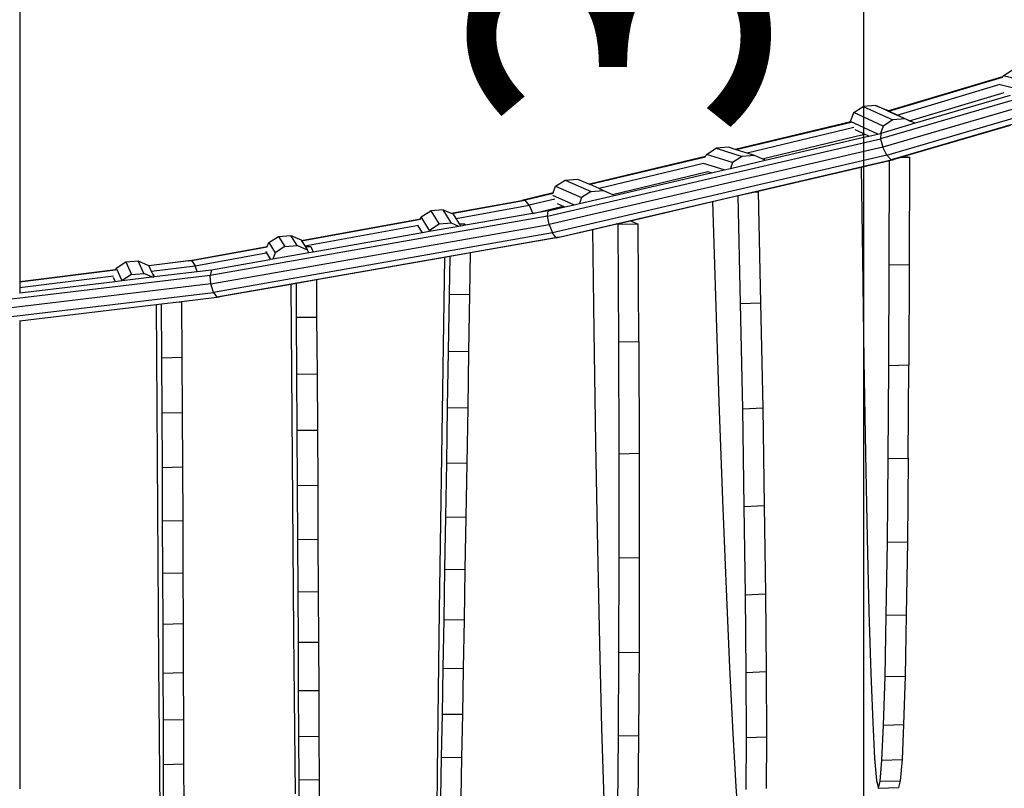
# Model space of a CAD drawing. Units: millimetres. Extents: x -1504631597 to 1870957, y -3110458709 to 351453.
# Drawn here: x 153182 to 153685, y -112567 to -112175 of the extents above; entities that cross this region are included whole.
import ezdxf

# ---------------------------------------------------------------- set-up
doc = ezdxf.new("R2010")
doc.units = ezdxf.units.MM
doc.header["$LTSCALE"] = 10
doc.layers.add('002-地坪', color=5, linetype='Continuous')
doc.styles.add('宋体', font='txt', dxfattribs={"width": 0.7})
doc.dimstyles.new('立面标注', dxfattribs={"dimtxt": 150, "dimasz": 40, "dimexe": 50, "dimexo": 50, "dimgap": 50, "dimtad": 1, "dimdec": 0, "dimrnd": 10, "dimtxsty": '宋体', "dimblk": 'ARCHTICK', "dimcen": 2.5, "dimdle": 50, "dimclrd": 3, "dimclre": 3, "dimclrt": 3, "dimadec": 0, "dimazin": 0, "dimtfac": 1, "dimtdec": 0, "dimtix": 1, "dimtmove": 2, "dimatfit": 3, "dimfxl": 200, "dimfxlon": 1, "dimtolj": 1, "dimtzin": 0, "dimarcsym": 0})

# ---------------------------------------------------------------- blocks, each defined once
blk = doc.blocks.new('_ArchTick')
at = {"color": 0, "linetype": 'ByBlock', "const_width": 0.4}
blk.add_lwpolyline([(-0.5, -0.5), (0.5, 0.5)], dxfattribs=at)
blk = doc.blocks.new('*D266')
at = {"layer": '002-地坪', "color": 3, "lineweight": -2, "transparency": 16777216}
for p, q in [((153613.03, -113840.44), (153613.03, -110175.83)), ((153613.03, -110225.83), (153663.03, -110225.83)), ((153613.03, -113790.44), (153663.03, -113790.44))]:
    blk.add_line(p, q, dxfattribs=at)
at = {"layer": 'Defpoints', "color": 0, "transparency": 16777216}
for p in [(153585.86, -110225.83), (153613.03, -110225.83), (153585.86, -113790.44)]:
    blk.add_point(p, dxfattribs=at)
at = {"layer": '002-地坪', "color": 3, "lineweight": -2, "transparency": 16777216, "xscale": 40, "yscale": 40, "zscale": 40}
for p, rotation in [((153613.03, -110225.83), 90), ((153613.03, -113790.44), 270)]:
    blk.add_blockref('_ArchTick', p, dxfattribs=dict(at, rotation=rotation))
at = {"layer": '002-地坪', "color": 3, "transparency": 16777216, "insert": (153488.03, -112008.14), "char_height": 150, "attachment_point": 5, "rotation": 90, "style": '宋体'}
blk.add_mtext('\\A1;3560', dxfattribs=at)

msp = doc.modelspace()

# ---------------------------------------------------------------- linework, layer by layer
at = {"color": 8}
for p, q in [((153182.52, -110108.73), (153182.49, -112308.34)), ((153182.49, -110108.73), (153182.49, -112308.34)), ((153788.32, -112186.75), (153621.51, -112235.38)), ((153789.95, -112190.84), (153622.74, -112239.59)), ((153624.83, -112243.69), (153792.44, -112194.82)), ((153794.85, -112197.16), (153627, -112246.1)), ((153684.02, -112203.38), (153688.92, -112200.25)), ((153625.27, -112221.12), (153683.93, -112203.62)), ((153625.8, -112221.36), (153683.79, -112204.06)), ((153630.01, -112223.29), (153682.62, -112207.59)), ((153695.67, -112211.07), (153682.5, -112207.94)), ((153683.79, -112204.02), (153683.93, -112203.62)), ((153683.93, -112203.62), (153684.02, -112203.38)), ((153698.28, -112206.76), (153684.02, -112203.38)), ((153636.32, -112226.17), (153684.56, -112211.77)), ((153687.63, -112213.41), (153639.26, -112227.52)), ((153606.2, -112226.57), (153607.84, -112222.03)), ((153607.84, -112222.03), (153612.75, -112218.91)), ((153622.92, -112228.92), (153607.84, -112222.03)), ((153619.04, -112218.4), (153612.75, -112218.91)), ((153612.75, -112218.91), (153627.82, -112225.8)), ((153619.04, -112218.4), (153624.33, -112220.69)), ((153624.42, -112220.85), (153619.04, -112218.4)), ((153624.33, -112220.69), (153624.42, -112220.85)), ((153625.27, -112221.12), (153624.33, -112220.69)), ((153625.11, -112221.17), (153624.42, -112220.85)), ((153625.11, -112221.17), (153625.27, -112221.12)), ((153625.63, -112221.41), (153625.11, -112221.17)), ((153625.8, -112221.36), (153625.27, -112221.12)), ((153625.63, -112221.41), (153625.8, -112221.36)), ((153629.85, -112223.34), (153625.63, -112221.41)), ((153630.01, -112223.29), (153625.8, -112221.36)), ((153606.31, -112226.77), (153547.43, -112240.83)), ((153606.47, -112227.03), (153547.96, -112241)), ((153620.23, -112232.98), (153606.2, -112226.57)), ((153606.31, -112226.77), (153606.2, -112226.57)), ((153606.41, -112226.96), (153606.31, -112226.77)), ((153639.26, -112227.52), (153621.62, -112232.66)), ((153627.82, -112225.8), (153622.92, -112228.92)), ((153634.12, -112225.29), (153627.82, -112225.8)), ((153629.85, -112223.34), (153630.01, -112223.29)), ((153634.12, -112225.29), (153629.85, -112223.34)), ((153636.32, -112226.17), (153630.01, -112223.29)), ((153636.22, -112226.2), (153634.12, -112225.29)), ((153636.22, -112226.2), (153636.32, -112226.17)), ((153639.26, -112227.52), (153636.22, -112226.2)), ((153639.26, -112227.52), (153636.32, -112226.17)), ((153607.98, -112229.71), (153553.49, -112242.72)), ((153561.08, -112245.55), (153612.66, -112233.23)), ((153612.31, -112232.55), (153608.6, -112230.86)), ((153612.31, -112232.55), (153612.66, -112233.23)), ((153613.35, -112233.02), (153612.31, -112232.55)), ((153612.66, -112233.23), (153613.35, -112233.02)), ((153613.05, -112234.65), (153612.66, -112233.23)), ((153615.61, -112234.06), (153613.35, -112233.02)), ((153615.61, -112234.06), (153620.23, -112232.98)), ((153620.23, -112232.98), (153621.56, -112232.67)), ((153621.62, -112232.66), (153621.51, -112235.38)), ((153622.92, -112228.92), (153621.56, -112232.67)), ((153621.56, -112232.67), (153621.62, -112232.66)), ((153687.72, -112228.62), (153634.01, -112244.28)), ((153451.7, -112274.88), (153621.51, -112235.38)), ((153562.68, -112246.37), (153613.05, -112234.65)), ((153613.05, -112234.65), (153615.61, -112234.06)), ((153621.51, -112235.38), (153622.74, -112239.59)), ((153622.74, -112239.59), (153452.52, -112279.18)), ((153532.71, -112243.37), (153537.61, -112240.25)), ((153543.91, -112239.73), (153537.61, -112240.25)), ((153537.61, -112240.25), (153551.01, -112244.43)), ((153547.43, -112240.83), (153543.91, -112239.73)), ((153547.96, -112241), (153547.43, -112240.83)), ((153553.49, -112242.72), (153547.96, -112241)), ((153557.31, -112243.91), (153553.49, -112242.72)), ((153624.83, -112243.69), (153622.74, -112239.59)), ((153624.83, -112243.69), (153454.21, -112283.37)), ((153456.12, -112285.84), (153627, -112246.1)), ((153532.32, -112244.44), (153473.03, -112258.6)), ((153532.26, -112244.75), (153473.47, -112258.79)), ((153531.26, -112248.03), (153478, -112260.75)), ((153541.74, -112251.24), (153531.21, -112247.95)), ((153532.25, -112244.64), (153532.32, -112244.44)), ((153532.32, -112244.44), (153532.71, -112243.37)), ((153546.1, -112247.55), (153532.71, -112243.37)), ((153545.05, -112250.47), (153562.68, -112246.37)), ((153546.1, -112247.55), (153545.05, -112250.47)), ((153551.01, -112244.43), (153546.1, -112247.55)), ((153557.31, -112243.91), (153551.01, -112244.43)), ((153561.08, -112245.55), (153557.31, -112243.91)), ((153562.59, -112246.2), (153561.08, -112245.55)), ((153562.68, -112246.37), (153562.59, -112246.2)), ((153611.73, -112249.79), (153626.08, -112246.45)), ((153627, -112246.1), (153624.83, -112243.69)), ((153626, -112299.68), (153626.08, -112246.45)), ((153626.08, -112246.45), (153628.4, -112245.91)), ((153627, -112246.1), (153628.4, -112245.91)), ((153631.99, -112244.87), (153628.4, -112245.91)), ((153634.01, -112244.28), (153631.99, -112244.87)), ((153631.99, -112244.87), (153636.11, -112244.73)), ((153634.01, -112244.28), (153636.11, -112244.73)), ((153636.11, -112244.73), (153636.21, -112244.75)), ((153636.21, -112244.75), (153636.29, -112244.77)), ((153636.29, -112244.77), (153636.21, -112299.45)), ((153484.89, -112263.74), (153533.47, -112252.14)), ((153485.64, -112264.29), (153534.96, -112252.82)), ((153535.29, -112252.74), (153533.5, -112252.18)), ((153534.96, -112252.82), (153535.29, -112252.74)), ((153535.29, -112252.74), (153541.74, -112251.24)), ((153541.74, -112251.24), (153545.05, -112250.47)), ((153558.3, -112262.21), (153611.73, -112249.79)), ((153611.73, -112249.79), (153612.27, -112296.7)), ((153455.74, -112259.59), (153460.65, -112256.47)), ((153460.65, -112256.47), (153466.94, -112255.96)), ((153460.65, -112256.47), (153473.91, -112262.23)), ((153466.94, -112255.96), (153473.03, -112258.6)), ((153454.5, -112263.02), (153438.63, -112266.81)), ((153454.47, -112263.33), (153440.27, -112266.72)), ((153454.45, -112263.18), (153454.5, -112263.02)), ((153454.5, -112263.02), (153455.74, -112259.59)), ((153455.74, -112259.59), (153469, -112265.35)), ((153473.91, -112262.23), (153469, -112265.35)), ((153473.47, -112258.79), (153473.03, -112258.6)), ((153478, -112260.75), (153473.47, -112258.79)), ((153473.91, -112262.23), (153480.2, -112261.72)), ((153478, -112260.75), (153480.2, -112261.72)), ((153480.2, -112261.72), (153484.89, -112263.74)), ((153548.97, -112264.38), (153556.75, -112262.58)), ((153556.75, -112262.58), (153558.3, -112262.21)), ((153556.75, -112262.58), (153559.15, -112262.46)), ((153558.3, -112262.21), (153559.15, -112262.46)), ((153559.15, -112262.46), (153560.38, -112319)), ((153402.49, -112273.35), (153438.63, -112266.81)), ((153402.82, -112273.5), (153440.27, -112266.72)), ((153440.27, -112266.72), (153438.63, -112266.81)), ((153442.37, -112269.26), (153440.27, -112266.72)), ((153455.32, -112266.17), (153442.37, -112269.26)), ((153454.2, -112264.17), (153465.33, -112269.01)), ((153456.54, -112268.43), (153459.63, -112269.77)), ((153465.33, -112269.01), (153467.9, -112268.41)), ((153467.9, -112268.41), (153485.64, -112264.29)), ((153469, -112265.35), (153467.9, -112268.41)), ((153485.49, -112264.01), (153484.89, -112263.74)), ((153485.64, -112264.29), (153485.49, -112264.01)), ((153493.94, -112277.19), (153535.75, -112267.46)), ((153535.75, -112267.46), (153548.97, -112264.38)), ((153535.75, -112267.46), (153537.27, -112315.67)), ((153550.18, -112319.47), (153548.97, -112264.38)), ((153387.24, -112275.23), (153392.15, -112272.11)), ((153398.44, -112271.6), (153392.15, -112272.11)), ((153392.15, -112272.11), (153396.46, -112278.99)), ((153402.76, -112278.47), (153398.44, -112271.6)), ((153398.44, -112271.6), (153402.49, -112273.35)), ((153402.49, -112273.35), (153402.82, -112273.5)), ((153405.06, -112276.02), (153442.37, -112269.26)), ((153444.13, -112273.48), (153442.2, -112273.83)), ((153442.37, -112269.26), (153444.13, -112273.48)), ((153444.13, -112273.48), (153459.63, -112269.77)), ((153452.07, -112272.09), (153444.13, -112273.48)), ((153451.7, -112274.88), (153452.07, -112272.09)), ((153452.07, -112272.09), (153460.47, -112270.14)), ((153459.63, -112269.77), (153460.47, -112270.14)), ((153460.47, -112270.14), (153465.33, -112269.01)), ((153451.7, -112274.88), (153279.59, -112305.07)), ((153326.11, -112287.19), (153386.9, -112276.18)), ((153326.22, -112287.37), (153386.86, -112276.39)), ((153386.87, -112276.26), (153386.9, -112276.18)), ((153386.9, -112276.18), (153387.24, -112275.23)), ((153391.55, -112282.11), (153387.24, -112275.23)), ((153402.76, -112278.47), (153396.46, -112278.99)), ((153406.49, -112280.09), (153402.76, -112278.47)), ((153402.82, -112273.5), (153403.14, -112273.64)), ((153405.06, -112276.02), (153403.73, -112273.89)), ((153406.81, -112278.8), (153405.06, -112276.02)), ((153442.2, -112273.83), (153409.81, -112279.51)), ((153452.52, -112279.18), (153451.7, -112274.88)), ((153486.95, -112278.81), (153493.94, -112277.19)), ((153493.94, -112277.19), (153497.87, -112278.93)), ((153279.99, -112309.45), (153452.52, -112279.18)), ((153454.21, -112283.37), (153281.26, -112313.71)), ((153327.88, -112289.99), (153385.8, -112279.5)), ((153387.85, -112283.36), (153332.06, -112293.15)), ((153387.85, -112283.36), (153385.67, -112279.87)), ((153391.32, -112282.75), (153387.85, -112283.36)), ((153406.49, -112280.09), (153391.32, -112282.75)), ((153391.55, -112282.11), (153391.32, -112282.75)), ((153396.46, -112278.99), (153391.55, -112282.11)), ((153407.51, -112279.91), (153406.49, -112280.09)), ((153406.81, -112278.8), (153409.53, -112278.84)), ((153407.51, -112279.91), (153406.81, -112278.8)), ((153409.81, -112279.51), (153407.51, -112279.91)), ((153409.53, -112278.84), (153409.81, -112279.51)), ((153452.52, -112279.18), (153454.21, -112283.37)), ((153456.12, -112285.84), (153454.21, -112283.37)), ((153457.53, -112285.65), (153474.54, -112281.7)), ((153474.54, -112281.7), (153486.95, -112278.81)), ((153474.54, -112281.7), (153475.24, -112333.29)), ((153487.66, -112279.13), (153486.95, -112278.81)), ((153497.87, -112278.93), (153487.66, -112279.13)), ((153488, -112338.94), (153487.66, -112279.13)), ((153498.22, -112338.75), (153497.87, -112278.93)), ((153456.12, -112285.84), (153282.92, -112316.23)), ((153308.7, -112290.34), (153309.46, -112288.27)), ((153309.46, -112288.27), (153314.37, -112285.15)), ((153309.46, -112288.27), (153312.76, -112293.52)), ((153314.37, -112285.15), (153320.66, -112284.64)), ((153314.37, -112285.15), (153317.67, -112290.39)), ((153320.66, -112284.64), (153325.95, -112286.93)), ((153323.97, -112289.88), (153320.66, -112284.64)), ((153325.95, -112286.93), (153326.11, -112287.19)), ((153326.11, -112287.19), (153326.22, -112287.37)), ((153326.22, -112287.37), (153327.88, -112289.99)), ((153457.53, -112285.65), (153412.2, -112293.61)), ((153457.53, -112285.65), (153456.12, -112285.84)), ((153268.46, -112297.62), (153308.7, -112290.34)), ((153270.11, -112297.53), (153308.68, -112290.54)), ((153271.95, -112300.12), (153308.23, -112293.55)), ((153307.87, -112292.89), (153308.28, -112293.54)), ((153308.23, -112293.55), (153308.28, -112293.54)), ((153308.28, -112293.54), (153310.43, -112296.94)), ((153308.7, -112290.39), (153308.7, -112290.34)), ((153312.76, -112293.52), (153311.6, -112296.74)), ((153329.97, -112293.52), (153311.6, -112296.74)), ((153317.67, -112290.39), (153312.76, -112293.52)), ((153317.67, -112290.39), (153323.97, -112289.88)), ((153329.25, -112292.17), (153323.97, -112289.88)), ((153327.88, -112289.99), (153328.09, -112290.33)), ((153328.09, -112290.33), (153330.88, -112290.31)), ((153328.09, -112290.33), (153329.25, -112292.17)), ((153329.97, -112293.52), (153329.25, -112292.17)), ((153332.06, -112293.15), (153329.97, -112293.52)), ((153330.88, -112290.31), (153332.06, -112293.15)), ((153231.68, -112301.32), (153236.59, -112298.2)), ((153236.59, -112298.2), (153242.89, -112297.68)), ((153236.59, -112298.2), (153239.51, -112304.65)), ((153242.89, -112297.68), (153248.17, -112299.98)), ((153245.81, -112304.14), (153242.89, -112297.68)), ((153268.46, -112297.62), (153248.26, -112300.14)), ((153270.11, -112297.53), (153248.31, -112300.24)), ((153268.46, -112297.62), (153270.11, -112297.53)), ((153270.11, -112297.53), (153271.95, -112300.12)), ((153280.21, -112302.24), (153310.07, -112297.01)), ((153310.43, -112296.94), (153310.07, -112297.01)), ((153311.6, -112296.74), (153310.43, -112296.94)), ((153399.05, -112295.91), (153333.78, -112307.36)), ((153399.05, -112295.91), (153396.46, -112475.93)), ((153401.95, -112295.41), (153399.05, -112295.91)), ((153401.64, -112314.7), (153401.95, -112295.41)), ((153412.2, -112293.61), (153401.95, -112295.41)), ((153412.2, -112293.61), (153411.87, -112314.85)), ((153612.27, -112296.7), (153613, -112348.34)), ((153231.34, -112302.27), (153182.49, -112308.34)), ((153231.36, -112302.36), (153182.49, -112308.45)), ((153231.34, -112302.27), (153231.68, -112301.32)), ((153231.68, -112301.32), (153234.56, -112307.68)), ((153248.17, -112299.98), (153248.26, -112300.14)), ((153248.31, -112300.24), (153248.26, -112300.14)), ((153248.31, -112300.24), (153249.5, -112302.92)), ((153249.5, -112302.92), (153249.72, -112302.89)), ((153249.5, -112302.92), (153250.31, -112304.69)), ((153249.72, -112302.89), (153271.95, -112300.12)), ((153251.11, -112305.7), (153272.88, -112303.1)), ((153272.88, -112303.1), (153271.95, -112300.12)), ((153272.88, -112303.1), (153280.21, -112302.24)), ((153280.21, -112302.24), (153279.59, -112305.07)), ((153625.79, -112351.12), (153626, -112299.68)), ((153626, -112299.68), (153636.21, -112299.45)), ((153636.21, -112299.45), (153636, -112350.89)), ((153279.59, -112305.07), (153105.88, -112325.84)), ((153182.49, -112311.27), (153230.34, -112305.3)), ((153182.49, -112308.34), (153182.49, -112308.45)), ((153182.49, -112308.45), (153182.49, -112311.27)), ((153182.52, -112313.9), (153231.06, -112308.1)), ((153230.1, -112305.98), (153231.06, -112308.1)), ((153231.06, -112308.1), (153234.56, -112307.68)), ((153234.56, -112307.68), (153234.66, -112307.67)), ((153234.66, -112307.67), (153234.77, -112307.67)), ((153239.51, -112304.65), (153234.77, -112307.67)), ((153234.77, -112307.67), (153249.78, -112305.86)), ((153239.51, -112304.65), (153245.81, -112304.14)), ((153249.78, -112305.86), (153245.81, -112304.14)), ((153249.78, -112305.86), (153250.78, -112305.74)), ((153250.31, -112304.69), (153250.78, -112305.74)), ((153250.46, -112304.27), (153251.11, -112305.7)), ((153250.78, -112305.74), (153251.11, -112305.7)), ((153279.99, -112309.45), (153279.59, -112305.07)), ((153333.78, -112307.36), (153323.57, -112309.16)), ((153333.78, -112307.36), (153333.9, -112326.29)), ((153279.99, -112309.45), (153105.86, -112330.27)), ((153182.49, -112311.27), (153182.52, -112313.9)), ((153182.49, -112311.27), (153182.49, -112313.91)), ((153281.26, -112313.71), (153279.99, -112309.45)), ((153320.79, -112309.64), (153284.32, -112316.04)), ((153323.57, -112309.16), (153320.79, -112309.64)), ((153320.79, -112309.64), (153322.17, -112487.42)), ((153323.68, -112326.36), (153323.57, -112309.16)), ((153106.7, -112334.59), (153281.26, -112313.71)), ((153182.39, -112313.92), (153182.49, -112313.91)), ((153182.49, -112313.91), (153182.52, -112313.9)), ((153254.81, -112319.59), (153263.84, -112318.51)), ((153263.84, -112318.51), (153264.98, -112318.38)), ((153263.84, -112318.51), (153265.02, -112318.48)), ((153264.98, -112318.38), (153282.92, -112316.23)), ((153264.98, -112318.38), (153265.02, -112318.48)), ((153265.02, -112318.48), (153265.17, -112346.78)), ((153281.26, -112313.71), (153282.92, -112316.23)), ((153282.92, -112316.23), (153284.32, -112316.04)), ((153401.18, -112343.72), (153401.64, -112314.7)), ((153401.64, -112314.7), (153411.87, -112314.85)), ((153411.87, -112314.85), (153411.41, -112343.88)), ((153537.27, -112315.67), (153539.09, -112369.54)), ((153182.52, -112328.24), (153252.03, -112319.93)), ((153252.03, -112319.93), (153254.81, -112319.59)), ((153252.03, -112319.93), (153253.22, -112503.18)), ((153254.96, -112347.08), (153254.81, -112319.59)), ((153550.18, -112319.47), (153560.38, -112319)), ((153551.22, -112373.11), (153550.18, -112319.47)), ((153560.38, -112319), (153561.43, -112372.64)), ((153182.39, -112328.25), (153182.49, -112328.24)), ((153182.49, -112328.24), (153182.52, -112328.24)), ((153182.52, -112328.24), (153182.49, -112566.82)), ((153182.49, -112328.24), (153182.49, -112566.82)), ((153323.68, -112326.36), (153333.9, -112326.29)), ((153323.86, -112355.35), (153323.68, -112326.36)), ((153333.9, -112326.29), (153334.09, -112355.28)), ((153475.24, -112333.29), (153476.15, -112390.64)), ((153488, -112338.94), (153498.22, -112338.75)), ((153498.22, -112338.75), (153498.41, -112395.78)), ((153400.72, -112372.4), (153401.18, -112343.72)), ((153401.18, -112343.72), (153411.41, -112343.88)), ((153488.2, -112395.98), (153488, -112338.94)), ((153254.96, -112347.08), (153265.17, -112346.78)), ((153255.11, -112375.2), (153254.96, -112347.08)), ((153265.17, -112346.78), (153265.32, -112374.9)), ((153411.41, -112343.88), (153410.94, -112372.56)), ((153613, -112348.34), (153613.8, -112395.99)), ((153625.46, -112398.52), (153625.79, -112351.12)), ((153636, -112350.89), (153625.79, -112351.12)), ((153635.67, -112398.3), (153636, -112350.89)), ((153323.86, -112355.35), (153334.09, -112355.28)), ((153324.04, -112384.01), (153323.86, -112355.35)), ((153334.09, -112355.28), (153334.26, -112383.94)), ((153400.26, -112400.59), (153400.72, -112372.4)), ((153400.72, -112372.4), (153410.94, -112372.56)), ((153410.94, -112372.56), (153410.48, -112400.75)), ((153539.09, -112369.54), (153540.92, -112419.63)), ((153551.22, -112373.11), (153561.43, -112372.64)), ((153552.05, -112422.91), (153551.22, -112373.11)), ((153561.43, -112372.64), (153562.26, -112422.43)), ((153255.11, -112375.2), (153265.32, -112374.9)), ((153255.24, -112403), (153255.11, -112375.2)), ((153265.32, -112374.9), (153265.45, -112402.7)), ((153324.04, -112384.01), (153334.26, -112383.94)), ((153334.26, -112383.94), (153334.43, -112412.09)), ((153324.2, -112412.16), (153324.04, -112384.01)), ((153476.15, -112390.64), (153477.13, -112444.22)), ((153488.2, -112395.98), (153498.41, -112395.78)), ((153488.24, -112449.14), (153488.2, -112395.98)), ((153498.41, -112395.78), (153498.45, -112448.94)), ((153613.8, -112395.99), (153614.67, -112438.92)), ((153625.02, -112441.16), (153625.46, -112398.52)), ((153625.46, -112398.52), (153635.67, -112398.3)), ((153635.67, -112398.3), (153635.23, -112440.94)), ((153255.24, -112403), (153265.45, -112402.7)), ((153255.36, -112430.31), (153255.24, -112403)), ((153265.45, -112402.7), (153265.58, -112430.01)), ((153399.8, -112428.12), (153400.26, -112400.59)), ((153400.26, -112400.59), (153410.48, -112400.75)), ((153410.48, -112400.75), (153410.02, -112428.28)), ((153324.2, -112412.16), (153334.43, -112412.09)), ((153324.35, -112439.67), (153324.2, -112412.16)), ((153334.43, -112412.09), (153334.58, -112439.6)), ((153540.92, -112419.63), (153542.72, -112465.04)), ((153552.05, -112422.91), (153562.26, -112422.43)), ((153552.66, -112467.97), (153552.05, -112422.91)), ((153562.26, -112422.43), (153562.87, -112467.49)), ((153399.34, -112454.84), (153399.8, -112428.12)), ((153399.8, -112428.12), (153410.02, -112428.28)), ((153410.02, -112428.28), (153409.57, -112455)), ((153255.36, -112430.31), (153265.58, -112430.01)), ((153255.48, -112456.99), (153255.36, -112430.31)), ((153265.58, -112430.01), (153265.69, -112456.68)), ((153614.67, -112438.92), (153615.59, -112476.45)), ((153324.35, -112439.67), (153334.58, -112439.6)), ((153324.49, -112466.36), (153324.35, -112439.67)), ((153334.58, -112439.6), (153334.72, -112466.29)), ((153477.13, -112444.22), (153478.18, -112493)), ((153624.47, -112478.38), (153625.02, -112441.16)), ((153625.02, -112441.16), (153635.23, -112440.94)), ((153635.23, -112440.94), (153634.68, -112478.15)), ((153488.13, -112497.4), (153488.24, -112449.14)), ((153488.24, -112449.14), (153498.45, -112448.94)), ((153498.45, -112448.94), (153498.34, -112497.21)), ((153255.48, -112456.99), (153265.69, -112456.68)), ((153255.58, -112482.88), (153255.48, -112456.99)), ((153265.69, -112456.68), (153265.79, -112482.58)), ((153398.89, -112480.62), (153399.34, -112454.84)), ((153399.34, -112454.84), (153409.57, -112455)), ((153409.57, -112455), (153409.12, -112480.77)), ((153324.49, -112466.36), (153334.72, -112466.29)), ((153324.62, -112492.11), (153324.49, -112466.36)), ((153334.72, -112466.29), (153334.84, -112492.04)), ((153542.72, -112465.04), (153544.47, -112504.97)), ((153552.66, -112467.97), (153562.87, -112467.49)), ((153553.03, -112507.49), (153552.66, -112467.97)), ((153562.87, -112467.49), (153563.24, -112507.02)), ((153396.46, -112475.93), (153395.42, -112557.98)), ((153615.59, -112476.45), (153616.55, -112508.02)), ((153623.82, -112509.6), (153624.47, -112478.38)), ((153624.47, -112478.38), (153634.68, -112478.15)), ((153634.68, -112478.15), (153634.03, -112509.38)), ((153255.58, -112482.88), (153265.79, -112482.58)), ((153255.67, -112507.85), (153255.58, -112482.88)), ((153265.79, -112482.58), (153265.88, -112507.55)), ((153398.46, -112505.29), (153398.89, -112480.62)), ((153398.89, -112480.62), (153409.12, -112480.77)), ((153409.12, -112480.77), (153408.68, -112505.45)), ((153322.17, -112487.42), (153322.95, -112569.39)), ((153324.62, -112492.11), (153334.84, -112492.04)), ((153324.73, -112516.76), (153324.62, -112492.11)), ((153334.84, -112492.04), (153334.96, -112516.69)), ((153478.18, -112493), (153479.27, -112536.04)), ((153487.87, -112539.85), (153488.13, -112497.4)), ((153488.13, -112497.4), (153498.34, -112497.21)), ((153498.34, -112497.21), (153498.08, -112539.66)), ((153253.22, -112503.18), (153253.84, -112577.69)), ((153255.67, -112507.85), (153265.88, -112507.55)), ((153255.75, -112531.77), (153255.67, -112507.85)), ((153265.88, -112507.55), (153265.96, -112531.46)), ((153398.03, -112528.74), (153398.46, -112505.29)), ((153398.46, -112505.29), (153408.68, -112505.45)), ((153408.68, -112505.45), (153408.25, -112528.9)), ((153544.47, -112504.97), (153546.12, -112538.7)), ((153553.03, -112507.49), (153563.24, -112507.02)), ((153553.16, -112540.78), (153553.03, -112507.49)), ((153563.24, -112507.02), (153563.37, -112540.31)), ((153616.55, -112508.02), (153617.53, -112533.15)), ((153623.82, -112509.6), (153634.03, -112509.38)), ((153634.03, -112509.38), (153633.3, -112534.13)), ((153623.09, -112534.35), (153623.82, -112509.6)), ((153324.73, -112516.76), (153334.96, -112516.69)), ((153324.83, -112540.18), (153324.73, -112516.76)), ((153334.96, -112516.69), (153335.05, -112540.11)), ((153397.62, -112550.83), (153398.03, -112528.74)), ((153398.03, -112528.74), (153408.25, -112528.9)), ((153408.25, -112528.9), (153407.84, -112550.98)), ((153255.75, -112531.77), (153265.96, -112531.46)), ((153255.81, -112554.48), (153255.75, -112531.77)), ((153265.96, -112531.46), (153266.03, -112554.18)), ((153617.53, -112533.15), (153618.52, -112551.43)), ((153622.28, -112552.25), (153623.09, -112534.35)), ((153623.09, -112534.35), (153633.3, -112534.13)), ((153633.3, -112534.13), (153632.49, -112552.02)), ((153479.27, -112536.04), (153480.37, -112572.53)), ((153487.87, -112539.85), (153498.08, -112539.66)), ((153498.08, -112539.66), (153497.67, -112575.47)), ((153546.12, -112538.7), (153547.66, -112565.65)), ((153324.83, -112540.18), (153335.05, -112540.11)), ((153324.91, -112562.25), (153324.83, -112540.18)), ((153335.05, -112540.11), (153335.13, -112562.18)), ((153487.46, -112575.67), (153487.87, -112539.85)), ((153553.05, -112567.24), (153553.16, -112540.78)), ((153553.16, -112540.78), (153563.37, -112540.31)), ((153563.37, -112540.31), (153563.26, -112566.77)), ((153255.81, -112554.48), (153266.03, -112554.18)), ((153255.86, -112575.88), (153255.81, -112554.48)), ((153266.03, -112554.18), (153266.08, -112575.58)), ((153397.23, -112571.43), (153397.62, -112550.83)), ((153397.62, -112550.83), (153407.84, -112550.98)), ((153407.84, -112550.98), (153407.45, -112571.59)), ((153618.52, -112551.43), (153619.51, -112562.6)), ((153621.4, -112563.01), (153622.28, -112552.25)), ((153622.28, -112552.25), (153632.49, -112552.02)), ((153632.49, -112552.02), (153631.61, -112562.79)), ((153395.42, -112557.98), (153395.06, -112591.47)), ((153324.91, -112562.25), (153335.13, -112562.18)), ((153324.98, -112582.83), (153324.91, -112562.25)), ((153335.13, -112562.18), (153335.2, -112582.76)), ((153619.51, -112562.6), (153620.47, -112566.48)), ((153620.47, -112566.48), (153621.4, -112563.01)), ((153621.4, -112563.01), (153631.61, -112562.79)), ((153631.61, -112562.79), (153630.69, -112566.25)), ((153547.66, -112565.65), (153549.05, -112585.33)), ((153620.47, -112566.48), (153630.69, -112566.25))]:
    msp.add_line(p, q, dxfattribs=at)

# ---------------------------------------------------------------- dimensions: what is measured, and where the dimension line sits
at = {"layer": '002-地坪'}
dim = msp.add_linear_dim(base=(153613.03, -110225.83), p1=(153585.86, -113790.44), p2=(153585.86, -110225.83), angle=90, dimstyle='立面标注', dxfattribs=at)
dim.commit()
dim.dimension.update_dxf_attribs({"geometry": '*D266', "text_midpoint": (153488.03, -112008.14)})

doc.saveas('drawing.dxf')
